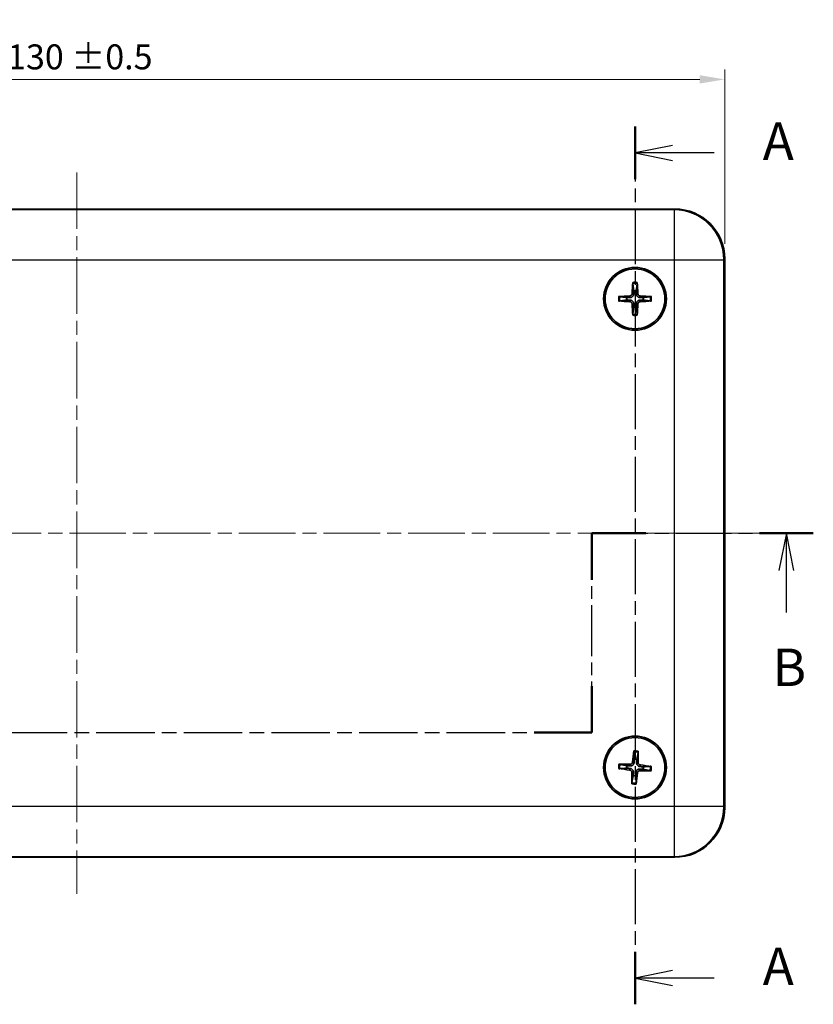
# Model space of a CAD drawing. Units: millimetres. Extents: x 14 to 2195, y 8 to 430.
# Drawn here: x 594 to 674, y 222 to 321 of the extents above; entities that cross this region are included whole.
import ezdxf

# ---------------------------------------------------------------- set-up
doc = ezdxf.new("R2010")
doc.units = ezdxf.units.MM
doc.linetypes.add('CHAIN', pattern=[0.3543, 0.2362, -0.0295, 0.0591, -0.0295])
doc.layers.get('Defpoints').update_dxf_attribs({"lineweight": 25})
for name, color, linetype, lineweight in [('Centerline (ISO)', 131, 'Continuous', 18), ('Dimension (ISO)', 7, 'Continuous', 18), ('Section Line (ISO)', 7, 'CHAIN', 25), ('Visible (ISO)', 7, 'Continuous', 35), ('Visible Narrow (ISO)', 7, 'Continuous', 25)]:
    doc.layers.add(name, color=color, linetype=linetype, lineweight=lineweight)
doc.styles.add('Note Text (TK)', font='MS PGothic.ttf')
doc.dimstyles.new('Default - Method 1b (TK)', dxfattribs={"dimtxt": 2.5, "dimasz": 2.5, "dimexe": 1, "dimexo": 1.5, "dimgap": 1, "dimtad": 1, "dimtoh": 1, "dimrnd": 1e-08, "dimdsep": 46, "dimtxsty": 'Note Text (TK)', "dimcen": 0.09, "dimdle": 5, "dimclrd": 100, "dimclre": 100, "dimclrt": 7, "dimadec": 1, "dimazin": 1, "dimtfac": 1, "dimtmove": 0, "dimatfit": 3, "dimfxl": 1, "dimtolj": 1, "dimlwd": -1, "dimlwe": -1, "dimarcsym": 0})

# ---------------------------------------------------------------- blocks, each defined once
blk = doc.blocks.new('2dTransSection0')
at = {"layer": 'Section Line (ISO)', "linetype": 'CHAIN', "ltscale": 15.568025}
blk.add_line((174.585, 209.436), (174.585, 150.763), dxfattribs=at)
at = {"layer": 'Section Line (ISO)', "linetype": 'Continuous', "lineweight": 50}
for p, q in [((174.585, 209.436), (174.585, 205.92)), ((174.585, 154.279), (174.585, 150.763))]:
    blk.add_line(p, q, dxfattribs=at)
at = {"layer": 'Section Line (ISO)', "linetype": 'Continuous'}
for p, q in [((177.085, 208.178), (174.585, 207.678)), ((177.085, 207.678), (174.585, 207.678)), ((174.585, 207.678), (177.085, 207.178)), ((179.885, 207.678), (177.085, 207.678)), ((177.085, 153.021), (174.585, 152.521)), ((177.085, 152.521), (174.585, 152.521)), ((174.585, 152.521), (177.085, 152.021)), ((179.885, 152.521), (177.085, 152.521))]:
    blk.add_line(p, q, dxfattribs=at)
at = {"layer": 'Section Line (ISO)', "char_height": 2.5, "attachment_point": 7, "style": 'Note Text (TK)'}
for insert in [(183.133, 206.435), (183.133, 151.278)]:
    blk.add_mtext('A', dxfattribs=dict(at, insert=insert))
blk = doc.blocks.new('*D20')
at = {"layer": 'Defpoints', "color": 0}
for p in [(664.627, 314.894), (534.627, 296.894), (664.627, 296.894)]:
    blk.add_point(p, dxfattribs=at)
at = {"layer": 'Dimension (ISO)', "color": 100}
for p, q in [((534.627, 298.394), (534.627, 315.894)), ((664.627, 298.394), (664.627, 315.894)), ((537.127, 314.894), (662.127, 314.894))]:
    blk.add_line(p, q, dxfattribs=at)
for points in [[(537.127, 315.31), (537.127, 314.477), (534.627, 314.894)], [(662.127, 315.31), (662.127, 314.477), (664.627, 314.894)]]:
    blk.add_solid(points, dxfattribs=at)
at = {"layer": 'Dimension (ISO)', "color": 7, "insert": (592.625, 317.151), "char_height": 2.5, "attachment_point": 4, "style": 'Note Text (TK)'}
blk.add_mtext('\\A1;130 ±0.5', dxfattribs=at)
blk = doc.blocks.new('2dTransSection1')
at = {"layer": 'Section Line (ISO)', "linetype": 'CHAIN', "ltscale": 12.708344}
blk.add_line((87.383, 182.26), (103.393, 182.26), dxfattribs=at)
at = {"layer": 'Section Line (ISO)', "linetype": 'Continuous', "lineweight": 50}
for p, q in [((87.383, 182.26), (89.886, 182.26)), ((100.891, 182.26), (103.393, 182.26)), ((103.393, 182.26), (103.393, 179.149)), ((171.704, 179.149), (171.704, 182.26)), ((171.704, 182.26), (175.307, 182.26)), ((182.91, 182.26), (186.513, 182.26)), ((103.393, 172.038), (103.393, 168.927)), ((171.704, 168.927), (171.704, 172.038)), ((103.393, 168.927), (107.252, 168.927)), ((167.844, 168.927), (171.704, 168.927))]:
    blk.add_line(p, q, dxfattribs=at)
at = {"layer": 'Section Line (ISO)', "linetype": 'Continuous'}
for p, q in [((88.634, 182.26), (88.134, 179.76)), ((88.634, 179.76), (88.634, 182.26)), ((89.134, 179.76), (88.634, 182.26)), ((184.712, 182.26), (184.212, 179.76)), ((184.712, 179.76), (184.712, 182.26)), ((185.212, 179.76), (184.712, 182.26)), ((88.634, 177.106), (88.634, 179.76)), ((184.712, 176.946), (184.712, 179.76))]:
    blk.add_line(p, q, dxfattribs=at)
at = {"layer": 'Section Line (ISO)', "linetype": 'CHAIN', "ltscale": 14.425942}
for p, q in [((103.393, 182.26), (103.393, 168.927)), ((171.704, 168.927), (171.704, 182.26))]:
    blk.add_line(p, q, dxfattribs=at)
at = {"layer": 'Section Line (ISO)', "linetype": 'CHAIN', "ltscale": 15.814749}
blk.add_line((171.704, 182.26), (186.513, 182.26), dxfattribs=at)
at = {"layer": 'Section Line (ISO)', "linetype": 'CHAIN', "ltscale": 16.537415}
blk.add_line((103.393, 168.927), (171.704, 168.927), dxfattribs=at)
at = {"layer": 'Section Line (ISO)', "char_height": 2.5, "attachment_point": 7, "style": 'Note Text (TK)'}
for insert in [(87.715, 171.26), (183.792, 171.26)]:
    blk.add_mtext('B', dxfattribs=dict(at, insert=insert))

msp = doc.modelspace()

# ---------------------------------------------------------------- linework, layer by layer
at = {"layer": 'Centerline (ISO)', "linetype": 'CHAIN', "ltscale": 23.990969}
for p, q in [((599.6274, 305.5611), (599.6274, 233.2199)), ((530.8774, 269.3905), (668.298, 269.3905))]:
    msp.add_line(p, q, dxfattribs=at)
at = {"layer": 'Visible (ISO)'}
for p, q in [((659.6305, 301.8905), (539.6244, 301.8905)), ((664.6274, 241.8875), (664.6274, 296.8936)), ((539.6244, 236.8905), (659.6305, 236.8905))]:
    msp.add_line(p, q, dxfattribs=at)
for centre, radius in [((655.6274, 292.8905), 3.15), ((655.6274, 292.8905), 3), ((655.6274, 245.8905), 3.15), ((655.6274, 245.8905), 3)]:
    msp.add_circle(centre, radius, dxfattribs=at)
for centre, start, end in [((655.6274, 292.8905), 81.331286, 98.667381), ((655.6274, 292.8905), 171.331286, 188.667381), ((655.6274, 292.8905), 351.331286, 8.667381), ((655.6274, 292.8905), 261.331286, 278.667381), ((655.6274, 245.8905), 167.554081, 184.890175), ((655.6274, 245.8905), 77.554081, 94.890175), ((655.6274, 245.8905), 347.554081, 4.890175), ((655.6274, 245.8905), 257.554081, 274.890175)]:
    msp.add_arc(centre, 0.8207, start, end, dxfattribs=at)
for centre, major_axis, ratio, start_param, end_param in [((659.6244, 296.8875), (3.5398, 3.5398), 0.9987828, 5.4983961, 7.0679745), ((655.7938, 292.8832), (-0.2403, -5.4922), 0.0871557, 4.4100734, 4.6202487), ((655.461, 292.8832), (-0.2402, 5.4922), 0.0871557, 4.8045293, 5.0147046), ((655.6347, 292.7241), (-5.4922, -0.2402), 0.0871557, 4.8045293, 5.0147046), ((655.6347, 293.0569), (5.4922, -0.2403), 0.0871557, 4.4100734, 4.6202487), ((655.7938, 292.8978), (0.2402, -5.4922), 0.0871557, 4.8045293, 5.0147046), ((655.461, 292.8978), (0.2403, 5.4922), 0.0871557, 4.4100734, 4.6202487), ((655.6201, 292.7241), (-5.4922, 0.2403), 0.0871557, 4.4100734, 4.6202487), ((655.6201, 293.0569), (5.4922, 0.2402), 0.0871557, 4.8045293, 5.0147046), ((655.793, 245.8723), (-0.6016, -5.4644), 0.0871557, 4.4100734, 4.6202487), ((655.4609, 245.8942), (0.1221, 5.4961), 0.0871557, 4.8045293, 5.0147046), ((655.6237, 245.724), (-5.4961, 0.1221), 0.0871557, 4.8045293, 5.0147046), ((655.6092, 245.7249), (-5.4644, 0.6016), 0.0871557, 4.4100734, 4.6202487), ((655.6456, 246.0561), (5.4644, -0.6016), 0.0871557, 4.4100734, 4.6202487), ((655.794, 245.8868), (-0.1221, -5.4961), 0.0871557, 4.8045293, 5.0147046), ((655.4618, 245.9087), (0.6016, 5.4644), 0.0871557, 4.4100734, 4.6202487), ((655.6311, 246.0571), (5.4961, -0.1221), 0.0871557, 4.8045293, 5.0147046), ((659.6244, 241.8936), (3.5398, -3.5398), 0.9987828, 5.4983961, 7.0679745)]:
    msp.add_ellipse(centre, major_axis=major_axis, ratio=ratio, start_param=start_param, end_param=end_param, dxfattribs=at)
for points, knots in [([(655.4076, 294.4223), (655.407, 294.4268), (655.4065, 294.4333), (655.4058, 294.4486), (655.4057, 294.4605), (655.4058, 294.4826), (655.4062, 294.4969), (655.4071, 294.5183), (655.4078, 294.529), (655.4084, 294.5384)], [0.032915009, 0.032915009, 0.032915009, 0.032915009, 0.035797948, 0.035797948, 0.039371582, 0.039371582, 0.042996489, 0.042996489, 0.045804919, 0.045804919, 0.045804919, 0.045804919]), ([(655.8464, 294.5384), (655.8471, 294.5289), (655.8477, 294.5183), (655.8486, 294.4968), (655.849, 294.4826), (655.8492, 294.4604), (655.849, 294.4485), (655.8484, 294.4333), (655.8478, 294.4268), (655.8473, 294.4223)], [0.011612988, 0.011612988, 0.011612988, 0.011612988, 0.014421419, 0.014421419, 0.018046326, 0.018046326, 0.021619959, 0.021619959, 0.024502898, 0.024502898, 0.024502898, 0.024502898]), ([(655.3393, 293.4094), (655.3377, 293.3793), (655.3301, 293.3474), (655.3028, 293.2892), (655.283, 293.2629), (655.2383, 293.2219), (655.2104, 293.2045), (655.157, 293.1848), (655.1324, 293.1799), (655.1085, 293.1786)], [0, 0, 0, 0, 0.009090095, 0.009090095, 0.018180191, 0.018180191, 0.027282175, 0.027282175, 0.034291122, 0.034291122, 0.034291122, 0.034291122]), ([(655.5043, 293.4022), (655.5044, 293.3615), (655.4979, 293.32), (655.478, 293.2562), (655.4658, 293.2275), (655.4335, 293.1731), (655.4134, 293.1475), (655.3705, 293.1045), (655.3448, 293.0845), (655.2904, 293.0522), (655.2618, 293.0399), (655.1979, 293.02), (655.1564, 293.0135), (655.1157, 293.0136)], [-0.071151815, -0.071151815, -0.071151815, -0.071151815, -0.05848033, -0.05848033, -0.049369643, -0.049369643, -0.040258955, -0.040258955, -0.031148268, -0.031148268, -0.02203758, -0.02203758, -0.009366096, -0.009366096, -0.009366096, -0.009366096]), ([(656.1391, 293.0136), (656.0984, 293.0135), (656.0569, 293.02), (655.9931, 293.0399), (655.9644, 293.0522), (655.91, 293.0844), (655.8844, 293.1045), (655.8414, 293.1475), (655.8213, 293.1731), (655.7891, 293.2275), (655.7768, 293.2562), (655.7569, 293.32), (655.7504, 293.3615), (655.7505, 293.4022)], [-0.071151815, -0.071151815, -0.071151815, -0.071151815, -0.05848033, -0.05848033, -0.049369643, -0.049369643, -0.040258955, -0.040258955, -0.031148268, -0.031148268, -0.02203758, -0.02203758, -0.009366096, -0.009366096, -0.009366096, -0.009366096]), ([(656.1463, 293.1786), (656.1162, 293.1802), (656.0843, 293.1878), (656.0261, 293.2152), (655.9998, 293.2349), (655.9588, 293.2796), (655.9414, 293.3075), (655.9217, 293.361), (655.9168, 293.3856), (655.9155, 293.4094)], [0, 0, 0, 0, 0.009090095, 0.009090095, 0.018180191, 0.018180191, 0.027282175, 0.027282175, 0.034291122, 0.034291122, 0.034291122, 0.034291122]), ([(653.9795, 293.1095), (653.989, 293.1102), (653.9997, 293.1108), (654.0211, 293.1118), (654.0353, 293.1121), (654.0575, 293.1123), (654.0694, 293.1121), (654.0846, 293.1115), (654.0912, 293.111), (654.0956, 293.1104)], [0.011612988, 0.011612988, 0.011612988, 0.011612988, 0.014421419, 0.014421419, 0.018046326, 0.018046326, 0.021619959, 0.021619959, 0.024502898, 0.024502898, 0.024502898, 0.024502898]), ([(654.0956, 292.6707), (654.0911, 292.6701), (654.0846, 292.6696), (654.0694, 292.6689), (654.0575, 292.6688), (654.0353, 292.6689), (654.0211, 292.6693), (653.9996, 292.6703), (653.989, 292.6709), (653.9795, 292.6715)], [0.032915009, 0.032915009, 0.032915009, 0.032915009, 0.035797948, 0.035797948, 0.039371582, 0.039371582, 0.042996489, 0.042996489, 0.045804919, 0.045804919, 0.045804919, 0.045804919]), ([(655.1085, 292.6024), (655.1386, 292.6009), (655.1705, 292.5932), (655.2287, 292.5659), (655.255, 292.5461), (655.296, 292.5014), (655.3134, 292.4735), (655.3331, 292.4201), (655.3381, 292.3955), (655.3393, 292.3716)], [0, 0, 0, 0, 0.009090095, 0.009090095, 0.018180191, 0.018180191, 0.027282175, 0.027282175, 0.034291122, 0.034291122, 0.034291122, 0.034291122]), ([(655.1157, 292.7674), (655.1564, 292.7675), (655.1979, 292.761), (655.2617, 292.7411), (655.2904, 292.7289), (655.3448, 292.6966), (655.3705, 292.6765), (655.4134, 292.6336), (655.4335, 292.6079), (655.4657, 292.5536), (655.478, 292.5249), (655.4979, 292.461), (655.5044, 292.4195), (655.5043, 292.3788)], [-0.071151815, -0.071151815, -0.071151815, -0.071151815, -0.05848033, -0.05848033, -0.049369643, -0.049369643, -0.040258955, -0.040258955, -0.031148268, -0.031148268, -0.02203758, -0.02203758, -0.009366096, -0.009366096, -0.009366096, -0.009366096]), ([(655.7505, 292.3788), (655.7504, 292.4195), (655.7569, 292.461), (655.7768, 292.5249), (655.7891, 292.5535), (655.8213, 292.6079), (655.8414, 292.6336), (655.8844, 292.6765), (655.91, 292.6966), (655.9644, 292.7288), (655.9931, 292.7411), (656.0569, 292.761), (656.0984, 292.7675), (656.1391, 292.7674)], [-0.071151815, -0.071151815, -0.071151815, -0.071151815, -0.05848033, -0.05848033, -0.049369643, -0.049369643, -0.040258955, -0.040258955, -0.031148268, -0.031148268, -0.02203758, -0.02203758, -0.009366096, -0.009366096, -0.009366096, -0.009366096]), ([(655.9155, 292.3716), (655.9171, 292.4017), (655.9247, 292.4337), (655.9521, 292.4918), (655.9718, 292.5181), (656.0165, 292.5591), (656.0444, 292.5765), (656.0979, 292.5962), (656.1225, 292.6012), (656.1463, 292.6024)], [0, 0, 0, 0, 0.009090095, 0.009090095, 0.018180191, 0.018180191, 0.027282175, 0.027282175, 0.034291122, 0.034291122, 0.034291122, 0.034291122]), ([(657.1592, 293.1103), (657.1637, 293.1109), (657.1702, 293.1114), (657.1854, 293.1121), (657.1973, 293.1123), (657.2195, 293.1121), (657.2337, 293.1117), (657.2552, 293.1108), (657.2658, 293.1102), (657.2753, 293.1095)], [0.032915009, 0.032915009, 0.032915009, 0.032915009, 0.035797948, 0.035797948, 0.039371582, 0.039371582, 0.042996489, 0.042996489, 0.045804919, 0.045804919, 0.045804919, 0.045804919]), ([(657.2753, 292.6715), (657.2658, 292.6708), (657.2552, 292.6702), (657.2337, 292.6693), (657.2195, 292.6689), (657.1973, 292.6687), (657.1854, 292.6689), (657.1702, 292.6696), (657.1637, 292.6701), (657.1592, 292.6707)], [0.011612988, 0.011612988, 0.011612988, 0.011612988, 0.014421419, 0.014421419, 0.018046326, 0.018046326, 0.021619959, 0.021619959, 0.024502898, 0.024502898, 0.024502898, 0.024502898]), ([(655.4084, 291.2426), (655.4077, 291.2521), (655.4071, 291.2628), (655.4062, 291.2842), (655.4058, 291.2984), (655.4056, 291.3206), (655.4058, 291.3325), (655.4065, 291.3477), (655.407, 291.3543), (655.4076, 291.3587)], [0.011612988, 0.011612988, 0.011612988, 0.011612988, 0.014421419, 0.014421419, 0.018046326, 0.018046326, 0.021619959, 0.021619959, 0.024502898, 0.024502898, 0.024502898, 0.024502898]), ([(655.8472, 291.3587), (655.8478, 291.3543), (655.8483, 291.3477), (655.849, 291.3325), (655.8492, 291.3206), (655.849, 291.2984), (655.8486, 291.2842), (655.8477, 291.2628), (655.8471, 291.2521), (655.8464, 291.2426)], [0.032915009, 0.032915009, 0.032915009, 0.032915009, 0.035797948, 0.035797948, 0.039371582, 0.039371582, 0.042996489, 0.042996489, 0.045804919, 0.045804919, 0.045804919, 0.045804919]), ([(655.509, 247.4334), (655.5087, 247.438), (655.5086, 247.4446), (655.509, 247.4598), (655.5096, 247.4717), (655.5112, 247.4938), (655.5125, 247.5079), (655.5149, 247.5293), (655.5162, 247.5399), (655.5175, 247.5493)], [0.032915009, 0.032915009, 0.032915009, 0.032915009, 0.035797948, 0.035797948, 0.039371582, 0.039371582, 0.042996489, 0.042996489, 0.045804919, 0.045804919, 0.045804919, 0.045804919]), ([(655.9545, 247.5204), (655.9546, 247.5109), (655.9545, 247.5002), (655.954, 247.4788), (655.9534, 247.4646), (655.9521, 247.4424), (655.9512, 247.4306), (655.9495, 247.4154), (655.9486, 247.4089), (655.9477, 247.4045)], [0.011612988, 0.011612988, 0.011612988, 0.011612988, 0.014421419, 0.014421419, 0.018046326, 0.018046326, 0.021619959, 0.021619959, 0.024502898, 0.024502898, 0.024502898, 0.024502898]), ([(653.9975, 246.2176), (654.007, 246.2177), (654.0177, 246.2176), (654.0391, 246.2171), (654.0534, 246.2165), (654.0755, 246.2152), (654.0874, 246.2143), (654.1025, 246.2126), (654.109, 246.2117), (654.1134, 246.2108)], [0.011612988, 0.011612988, 0.011612988, 0.011612988, 0.014421419, 0.014421419, 0.018046326, 0.018046326, 0.021619959, 0.021619959, 0.024502898, 0.024502898, 0.024502898, 0.024502898]), ([(655.5383, 246.4092), (655.5357, 246.3686), (655.5265, 246.3276), (655.5024, 246.2652), (655.4883, 246.2374), (655.4525, 246.1853), (655.4308, 246.161), (655.3851, 246.121), (655.3582, 246.1026), (655.3018, 246.074), (655.2724, 246.0637), (655.2074, 246.0481), (655.1655, 246.0443), (655.1249, 246.047)], [-0.071151815, -0.071151815, -0.071151815, -0.071151815, -0.05848033, -0.05848033, -0.049369643, -0.049369643, -0.040258955, -0.040258955, -0.031148268, -0.031148268, -0.02203758, -0.02203758, -0.009366096, -0.009366096, -0.009366096, -0.009366096]), ([(655.3741, 246.4273), (655.3706, 246.3973), (655.3609, 246.366), (655.3297, 246.3097), (655.3083, 246.2848), (655.261, 246.2468), (655.232, 246.2313), (655.1774, 246.2151), (655.1525, 246.2119), (655.1286, 246.2122)], [0, 0, 0, 0, 0.009090095, 0.009090095, 0.018180191, 0.018180191, 0.027282175, 0.027282175, 0.034291122, 0.034291122, 0.034291122, 0.034291122]), ([(656.1461, 245.9796), (656.1055, 245.9822), (656.0645, 245.9915), (656.0021, 246.0155), (655.9743, 246.0296), (655.9222, 246.0654), (655.8979, 246.0871), (655.8579, 246.1328), (655.8395, 246.1598), (655.8109, 246.2161), (655.8006, 246.2455), (655.785, 246.3105), (655.7812, 246.3524), (655.7839, 246.393)], [-0.071151815, -0.071151815, -0.071151815, -0.071151815, -0.05848033, -0.05848033, -0.049369643, -0.049369643, -0.040258955, -0.040258955, -0.031148268, -0.031148268, -0.02203758, -0.02203758, -0.009366096, -0.009366096, -0.009366096, -0.009366096]), ([(656.1642, 246.1438), (656.1342, 246.1474), (656.1029, 246.157), (656.0466, 246.1882), (656.0217, 246.2096), (655.9837, 246.2569), (655.9682, 246.2859), (655.952, 246.3406), (655.9487, 246.3654), (655.9491, 246.3893)], [0, 0, 0, 0, 0.009090095, 0.009090095, 0.018180191, 0.018180191, 0.027282175, 0.027282175, 0.034291122, 0.034291122, 0.034291122, 0.034291122]), ([(657.1703, 246.0089), (657.1749, 246.0092), (657.1814, 246.0093), (657.1967, 246.009), (657.2085, 246.0084), (657.2307, 246.0067), (657.2448, 246.0054), (657.2661, 246.0031), (657.2768, 246.0018), (657.2862, 246.0005)], [0.032915009, 0.032915009, 0.032915009, 0.032915009, 0.035797948, 0.035797948, 0.039371582, 0.039371582, 0.042996489, 0.042996489, 0.045804919, 0.045804919, 0.045804919, 0.045804919]), ([(654.0845, 245.7721), (654.08, 245.7718), (654.0734, 245.7717), (654.0582, 245.7721), (654.0463, 245.7727), (654.0242, 245.7743), (654.01, 245.7756), (653.9887, 245.778), (653.9781, 245.7793), (653.9686, 245.7806)], [0.032915009, 0.032915009, 0.032915009, 0.032915009, 0.035797948, 0.035797948, 0.039371582, 0.039371582, 0.042996489, 0.042996489, 0.045804919, 0.045804919, 0.045804919, 0.045804919]), ([(655.0906, 245.6372), (655.1206, 245.6337), (655.152, 245.624), (655.2082, 245.5928), (655.2331, 245.5714), (655.2711, 245.5241), (655.2867, 245.4951), (655.3028, 245.4405), (655.3061, 245.4156), (655.3057, 245.3917)], [0, 0, 0, 0, 0.009090095, 0.009090095, 0.018180191, 0.018180191, 0.027282175, 0.027282175, 0.034291122, 0.034291122, 0.034291122, 0.034291122]), ([(655.1087, 245.8014), (655.1493, 245.7988), (655.1903, 245.7896), (655.2527, 245.7655), (655.2805, 245.7514), (655.3326, 245.7156), (655.3569, 245.6939), (655.3969, 245.6482), (655.4153, 245.6213), (655.4439, 245.5649), (655.4542, 245.5355), (655.4699, 245.4705), (655.4736, 245.4286), (655.4709, 245.388)], [-0.071151815, -0.071151815, -0.071151815, -0.071151815, -0.05848033, -0.05848033, -0.049369643, -0.049369643, -0.040258955, -0.040258955, -0.031148268, -0.031148268, -0.02203758, -0.02203758, -0.009366096, -0.009366096, -0.009366096, -0.009366096]), ([(655.7165, 245.3718), (655.7191, 245.4124), (655.7284, 245.4534), (655.7524, 245.5158), (655.7665, 245.5436), (655.8023, 245.5957), (655.824, 245.62), (655.8697, 245.66), (655.8966, 245.6784), (655.953, 245.707), (655.9824, 245.7173), (656.0474, 245.733), (656.0893, 245.7367), (656.1299, 245.734)], [-0.071151815, -0.071151815, -0.071151815, -0.071151815, -0.05848033, -0.05848033, -0.049369643, -0.049369643, -0.040258955, -0.040258955, -0.031148268, -0.031148268, -0.02203758, -0.02203758, -0.009366096, -0.009366096, -0.009366096, -0.009366096]), ([(655.8807, 245.3538), (655.8842, 245.3837), (655.8939, 245.4151), (655.9251, 245.4713), (655.9465, 245.4962), (655.9938, 245.5342), (656.0228, 245.5498), (656.0774, 245.5659), (656.1023, 245.5692), (656.1262, 245.5688)], [0, 0, 0, 0, 0.009090095, 0.009090095, 0.018180191, 0.018180191, 0.027282175, 0.027282175, 0.034291122, 0.034291122, 0.034291122, 0.034291122]), ([(657.2573, 245.5634), (657.2478, 245.5634), (657.2371, 245.5635), (657.2157, 245.5639), (657.2015, 245.5645), (657.1793, 245.5658), (657.1675, 245.5667), (657.1523, 245.5684), (657.1458, 245.5694), (657.1414, 245.5702)], [0.011612988, 0.011612988, 0.011612988, 0.011612988, 0.014421419, 0.014421419, 0.018046326, 0.018046326, 0.021619959, 0.021619959, 0.024502898, 0.024502898, 0.024502898, 0.024502898]), ([(655.3003, 244.2606), (655.3003, 244.2701), (655.3004, 244.2808), (655.3008, 244.3022), (655.3014, 244.3165), (655.3027, 244.3386), (655.3036, 244.3505), (655.3053, 244.3656), (655.3062, 244.3721), (655.3071, 244.3765)], [0.011612988, 0.011612988, 0.011612988, 0.011612988, 0.014421419, 0.014421419, 0.018046326, 0.018046326, 0.021619959, 0.021619959, 0.024502898, 0.024502898, 0.024502898, 0.024502898]), ([(655.7458, 244.3476), (655.7461, 244.3431), (655.7462, 244.3365), (655.7459, 244.3213), (655.7453, 244.3094), (655.7436, 244.2873), (655.7423, 244.2731), (655.74, 244.2518), (655.7387, 244.2412), (655.7374, 244.2318)], [0.032915009, 0.032915009, 0.032915009, 0.032915009, 0.035797948, 0.035797948, 0.039371582, 0.039371582, 0.042996489, 0.042996489, 0.045804919, 0.045804919, 0.045804919, 0.045804919])]:
    msp.add_open_spline(points, degree=3, knots=knots, dxfattribs=at)
for points, weights in [([(655.4076, 294.4223), (655.4705, 293.9513), (655.5037, 293.7018)], [1.1607243992, 1.30582080741, 1.33002435288]), ([(655.7511, 293.7018), (655.7844, 293.9512), (655.8473, 294.4223)], [1.33002435276, 1.30582080731, 1.16072439916]), ([(655.5037, 293.7018), (655.5042, 293.519), (655.5043, 293.4022)], [1, 1.23936952444, 1.45873957904]), ([(655.7505, 293.4022), (655.7507, 293.519), (655.7511, 293.7018)], [1.45873957898, 1.2393695244, 1]), ([(654.8161, 293.0142), (654.5667, 293.0475), (654.0956, 293.1104)], [1.33002435303, 1.30582080753, 1.16072439926]), ([(654.0956, 292.6707), (654.5667, 292.7336), (654.8161, 292.7668)], [1.16072439815, 1.30582080497, 1.33002434993]), ([(655.1157, 293.0136), (654.9989, 293.0138), (654.8161, 293.0142)], [1.45873957898, 1.2393695244, 1]), ([(654.8161, 292.7668), (654.9989, 292.7673), (655.1157, 292.7674)], [1, 1.23936952444, 1.45873957904]), ([(655.5043, 292.3788), (655.5041, 292.262), (655.5037, 292.0792)], [1.45873957898, 1.2393695244, 1]), ([(655.7511, 292.0792), (655.7507, 292.262), (655.7505, 292.3788)], [1, 1.23936952444, 1.45873957904]), ([(656.4387, 293.0142), (656.2559, 293.0138), (656.1391, 293.0136)], [1, 1.23936952444, 1.45873957904]), ([(656.1391, 292.7674), (656.2559, 292.7672), (656.4387, 292.7668)], [1.45873957898, 1.2393695244, 1]), ([(657.1592, 293.1103), (656.6881, 293.0475), (656.4387, 293.0142)], [1.16072439944, 1.30582080796, 1.33002435354]), ([(656.4387, 292.7668), (656.6881, 292.7335), (657.1592, 292.6707)], [1.33002435303, 1.30582080754, 1.16072439926]), ([(655.5037, 292.0792), (655.4704, 291.8298), (655.4076, 291.3587)], [1.33002435289, 1.30582080742, 1.16072439921]), ([(655.8472, 291.3587), (655.7844, 291.8298), (655.7511, 292.0792)], [1.16072439955, 1.30582080822, 1.33002435386]), ([(655.509, 247.4334), (655.5407, 246.9593), (655.5574, 246.7082)], [1.1607243992, 1.30582080741, 1.33002435288]), ([(655.8043, 246.6919), (655.8539, 246.9386), (655.9477, 247.4045)], [1.33002435276, 1.30582080731, 1.16072439916]), ([(654.826, 246.0674), (654.5793, 246.117), (654.1134, 246.2108)], [1.33002435303, 1.30582080753, 1.16072439926]), ([(655.1249, 246.047), (655.0084, 246.0549), (654.826, 246.0674)], [1.45873957898, 1.2393695244, 1]), ([(655.5574, 246.7082), (655.5458, 246.5257), (655.5383, 246.4092)], [1, 1.23936952444, 1.45873957904]), ([(655.7839, 246.393), (655.7918, 246.5095), (655.8043, 246.6919)], [1.45873957898, 1.2393695244, 1]), ([(656.4451, 245.9605), (656.2626, 245.9721), (656.1461, 245.9796)], [1, 1.23936952444, 1.45873957904]), ([(657.1703, 246.0089), (656.6962, 245.9772), (656.4451, 245.9605)], [1.16072439944, 1.30582080796, 1.33002435354]), ([(654.0845, 245.7721), (654.5586, 245.8038), (654.8097, 245.8206)], [1.16072439815, 1.30582080497, 1.33002434993]), ([(654.8097, 245.8206), (654.9922, 245.8089), (655.1087, 245.8014)], [1, 1.23936952444, 1.45873957904]), ([(655.4505, 245.0891), (655.4009, 244.8424), (655.3071, 244.3765)], [1.33002435289, 1.30582080742, 1.16072439921]), ([(655.4709, 245.388), (655.463, 245.2715), (655.4505, 245.0891)], [1.45873957898, 1.2393695244, 1]), ([(655.6974, 245.0728), (655.709, 245.2553), (655.7165, 245.3718)], [1, 1.23936952444, 1.45873957904]), ([(655.7458, 244.3476), (655.7141, 244.8217), (655.6974, 245.0728)], [1.16072439955, 1.30582080822, 1.33002435386]), ([(656.1299, 245.734), (656.2464, 245.7261), (656.4288, 245.7136)], [1.45873957898, 1.2393695244, 1]), ([(656.4288, 245.7136), (656.6755, 245.664), (657.1414, 245.5702)], [1.33002435303, 1.30582080754, 1.16072439926])]:
    msp.add_rational_spline(points, weights, degree=2, dxfattribs=at)
at = {"layer": 'Visible Narrow (ISO)'}
for p, q in [((659.551, 301.8111), (539.7038, 301.8111)), ((659.6305, 301.8905), (659.551, 301.8111)), ((659.551, 301.8111), (659.551, 296.8141)), ((539.7038, 296.8141), (659.551, 296.8141)), ((659.551, 296.8141), (664.548, 296.8141)), ((659.551, 296.8141), (659.551, 241.9669)), ((664.548, 296.8141), (664.6274, 296.8936)), ((664.548, 241.9669), (664.548, 296.8141)), ((655.3393, 293.4094), (655.5043, 293.4022)), ((655.9155, 293.4094), (655.7505, 293.4022)), ((655.1085, 293.1786), (655.1157, 293.0136)), ((655.1085, 292.6024), (655.1157, 292.7674)), ((655.3393, 292.3716), (655.5043, 292.3788)), ((655.9155, 292.3716), (655.7505, 292.3788)), ((656.1463, 293.1786), (656.1391, 293.0136)), ((656.1463, 292.6024), (656.1391, 292.7674)), ((655.1286, 246.2122), (655.1249, 246.047)), ((655.3741, 246.4273), (655.5383, 246.4092)), ((655.9491, 246.3893), (655.7839, 246.393)), ((656.1642, 246.1438), (656.1461, 245.9796)), ((655.0906, 245.6372), (655.1087, 245.8014)), ((655.3057, 245.3917), (655.4709, 245.388)), ((655.8807, 245.3538), (655.7165, 245.3718)), ((656.1262, 245.5688), (656.1299, 245.734)), ((659.551, 241.9669), (539.7038, 241.9669)), ((659.551, 241.9669), (659.551, 236.9699)), ((664.548, 241.9669), (659.551, 241.9669)), ((664.6274, 241.8875), (664.548, 241.9669)), ((539.7038, 236.9699), (659.551, 236.9699)), ((659.551, 236.9699), (659.6305, 236.8905))]:
    msp.add_line(p, q, dxfattribs=at)
for centre, radius, start, end in [((655.6274, 292.8905), 1.5475, 81.832655, 98.166012), ((655.6274, 292.8905), 1.6624, 82.429149, 97.569518), ((655.6274, 292.8905), 1.6624, 172.429149, 187.569518), ((655.6274, 292.8905), 1.5475, 171.832655, 188.166012), ((655.6274, 292.8905), 1.5475, 351.832655, 8.166012), ((655.6274, 292.8905), 1.6624, 352.429149, 7.569518), ((655.6274, 292.8905), 1.5475, 261.832655, 278.166012), ((655.6274, 292.8905), 1.6624, 262.429149, 277.569518), ((655.6274, 245.8905), 1.5475, 78.05545, 94.388806), ((655.6274, 245.8905), 1.6624, 78.651943, 93.792313), ((655.6274, 245.8905), 1.6624, 168.651943, 183.792313), ((655.6274, 245.8905), 1.5475, 168.05545, 184.388806), ((655.6274, 245.8905), 1.5475, 348.05545, 4.388806), ((655.6274, 245.8905), 1.6624, 348.651943, 3.792313), ((655.6274, 245.8905), 1.6624, 258.651943, 273.792313), ((655.6274, 245.8905), 1.5475, 258.05545, 274.388806)]:
    msp.add_arc(centre, radius, start, end, dxfattribs=at)
for centre, major_axis in [((659.551, 296.8141), (-3.5355, 3.5355)), ((659.551, 241.9669), (3.5355, 3.5355))]:
    msp.add_ellipse(centre, major_axis=major_axis, ratio=0.9987828, start_param=3.9275998, end_param=5.4971782, dxfattribs=at)

# ---------------------------------------------------------------- block references
at = {"layer": 'Section Line (ISO)', "xscale": 1.5, "yscale": 1.5, "zscale": 1.5}
for name in ['2dTransSection0', '2dTransSection1']:
    msp.add_blockref(name, (393.75, -4), dxfattribs=at)

# ---------------------------------------------------------------- dimensions: what is measured, and where the dimension line sits
at = {"layer": 'Dimension (ISO)', "color": 100}
dim = msp.add_linear_dim(base=(664.6274, 314.8936), p1=(534.6274, 296.8936), p2=(664.6274, 296.8936), angle=180, text='<> ±0.5', dimstyle='Default - Method 1b (TK)', override={"dimtoh": 0, "dimdec": 2, "dimpost": '', "dimtp": 0, "dimtm": 0, "dimtdec": 2, "dimtofl": 0, "dimatfit": 1}, dxfattribs=at)
dim.commit()
dim.dimension.update_dxf_attribs({"geometry": '*D20', "text_midpoint": (599.6274, 314.8936), "dimtype": 160})

doc.saveas('drawing.dxf')
